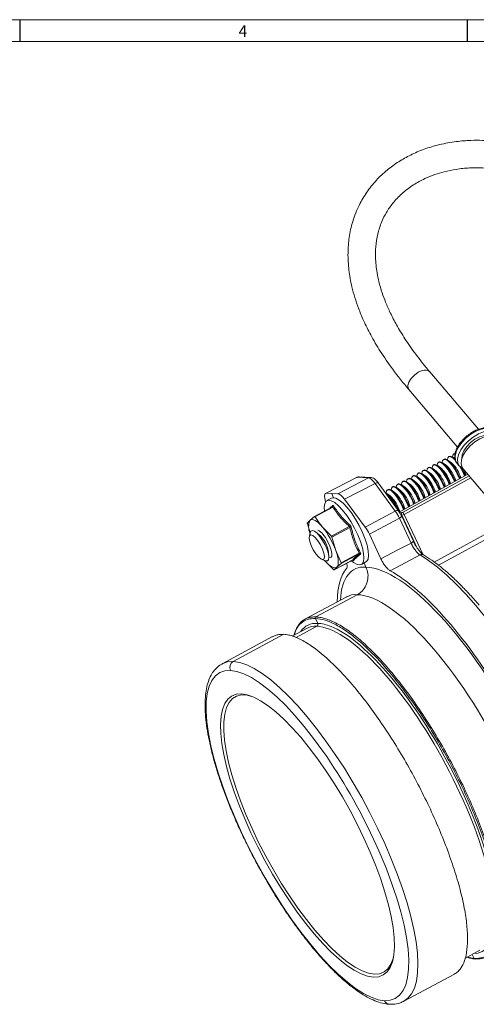
# Model space of a CAD drawing. Units: inches. Extents: x 0.7 to 33.3, y 0.7 to 21.3.
# Drawn here: x 17 to 21.2, y 12.3 to 21.3 of the extents above; entities that cross this region are included whole.
import ezdxf

# ---------------------------------------------------------------- set-up
doc = ezdxf.new("R2010")
doc.units = ezdxf.units.IN
doc.header["$MEASUREMENT"] = 0
doc.styles.add('SLDTEXTSTYLE0', font='TXT', dxfattribs={"width": 0.7})

msp = doc.modelspace()

# ---------------------------------------------------------------- linework, layer by layer
at = {"color": 7, "linetype": 'Continuous', "lineweight": 15}
for p, q in [((0.7, 21.3), (33.3, 21.3)), ((0.9, 21.1), (25.8, 21.1)), ((21.1775, 17.5702), (20.7328, 18.094)), ((20.5422, 17.9322), (20.987, 17.4083)), ((20.9111, 17.3233), (20.9053, 17.3202)), ((20.9621, 17.3016), (20.9483, 17.3122)), ((20.9576, 17.3483), (20.9518, 17.3452)), ((20.7251, 17.2231), (20.7193, 17.22)), ((20.7716, 17.2481), (20.7658, 17.245)), ((20.8391, 17.2139), (20.8088, 17.237)), ((20.8181, 17.2732), (20.8123, 17.2701)), ((20.8856, 17.239), (20.8553, 17.2621)), ((20.8646, 17.2982), (20.8588, 17.2951)), ((20.9321, 17.264), (20.9018, 17.2871)), ((20.9804, 17.2615), (21.0019, 17.2362)), ((20.9804, 17.2615), (20.9823, 17.2594)), ((20.0658, 17.1314), (19.7838, 16.9865)), ((20.0728, 17.1327), (19.7905, 16.9878)), ((19.896, 16.9828), (20.1761, 17.1278)), ((20.1761, 17.1278), (20.0728, 17.1327)), ((20.194, 17.1318), (20.0907, 17.1367)), ((21.0791, 17.1608), (20.4551, 16.8159)), ((20.5857, 17.1479), (20.5798, 17.1448)), ((20.6531, 17.1137), (20.6229, 17.1368)), ((20.6321, 17.173), (20.6263, 17.1699)), ((20.6996, 17.1388), (20.6693, 17.1619)), ((20.6786, 17.198), (20.6728, 17.1949)), ((20.7461, 17.1638), (20.7158, 17.1869)), ((20.7926, 17.1889), (20.7623, 17.212)), ((21.0353, 17.2123), (21.3069, 16.8924)), ((20.2355, 17.0775), (19.9569, 16.9332)), ((20.4194, 16.8252), (20.2355, 17.0775)), ((20.4488, 16.8289), (20.2649, 17.0811)), ((20.3997, 17.0478), (20.3939, 17.0446)), ((20.4672, 17.0135), (20.4369, 17.0366)), ((20.4462, 17.0728), (20.4404, 17.0697)), ((20.5137, 17.0386), (20.4834, 17.0617)), ((20.4927, 17.0979), (20.4869, 17.0947)), ((20.5602, 17.0636), (20.5299, 17.0867)), ((20.5392, 17.1229), (20.5334, 17.1198)), ((20.6066, 17.0887), (20.5764, 17.1118)), ((19.7905, 16.9878), (19.8411, 16.9842)), ((19.8584, 16.9471), (19.8411, 16.9842)), ((19.8411, 16.9842), (19.896, 16.9828)), ((20.3742, 16.9634), (20.3439, 16.9865)), ((20.3532, 17.0227), (20.3474, 17.0196)), ((20.4207, 16.9885), (20.3904, 17.0116)), ((19.847, 16.8648), (19.6839, 16.7769)), ((19.8512, 16.8621), (19.6881, 16.7743)), ((19.7848, 16.909), (19.778, 16.9417)), ((19.8391, 16.9431), (19.7973, 16.9205)), ((19.9569, 16.9332), (20.1463, 16.6788)), ((19.6836, 16.7767), (19.6433, 16.743)), ((20.1463, 16.6788), (20.4194, 16.8252)), ((20.5842, 16.5514), (20.478, 16.7792)), ((19.6433, 16.743), (19.6189, 16.7179)), ((19.6193, 16.7117), (19.6441, 16.6241)), ((19.8378, 16.5979), (19.755, 16.6818)), ((19.8378, 16.5979), (20.0009, 16.6858)), ((20.0059, 16.6772), (19.8428, 16.5893)), ((20.4565, 16.7619), (20.1837, 16.6157)), ((20.5627, 16.5341), (20.4565, 16.7619)), ((19.646, 16.6319), (19.637, 16.5949)), ((19.7234, 16.6128), (19.6931, 16.6359)), ((19.8773, 16.4674), (19.8428, 16.5893)), ((20.1837, 16.6157), (20.2889, 16.3901)), ((20.5842, 16.5514), (20.5842, 16.5512)), ((19.8153, 16.4091), (19.8126, 16.4471)), ((19.9277, 16.3541), (19.8773, 16.4674)), ((19.9277, 16.3541), (20.0908, 16.4419)), ((20.0912, 16.4358), (19.9281, 16.3479)), ((19.7502, 16.3848), (19.7861, 16.3719)), ((19.7761, 16.3754), (19.8589, 16.2915)), ((19.8633, 16.2889), (20.0264, 16.3768)), ((19.8634, 16.289), (20.0265, 16.3769)), ((19.8878, 16.3142), (19.9281, 16.3479)), ((20.0265, 16.3769), (20.0264, 16.3769)), ((20.1104, 16.3395), (20.1522, 16.3621)), ((20.1527, 16.3157), (20.1353, 16.353)), ((19.8634, 16.289), (19.8878, 16.3142)), ((19.6974, 15.861), (20.0738, 16.0638)), ((19.9773, 16.0455), (19.5957, 15.8399)), ((19.7139, 15.8029), (19.6931, 15.8474)), ((18.9442, 15.4551), (19.4043, 15.7031)), ((19.6107, 15.7571), (19.4813, 15.6874)), ((19.3026, 15.682), (18.8425, 15.4341)), ((19.5099, 15.6778), (19.4978, 15.6822)), ((21.0539, 12.7521), (21.1902, 12.8255)), ((21.0612, 12.7701), (21.0642, 12.7826)), ((21.0755, 12.7637), (21.1367, 12.7508)), ((21.1367, 12.7508), (21.1196, 12.7875)), ((20.4979, 12.3616), (20.958, 12.6096))]:
    msp.add_line(p, q, dxfattribs=at)
at = {"color": 7, "linetype": 'Continuous', "lineweight": 30}
for p, q in [((17, 21.3), (17, 21.1)), ((21.075, 21.3), (21.075, 21.1))]:
    msp.add_line(p, q, dxfattribs=at)
at = {"color": 8, "linetype": 'Continuous', "lineweight": 15}
for p, q in [((21.0793, 17.1605), (20.4553, 16.8156)), ((20.4863, 16.8138), (21.0918, 17.1458)), ((21.1073, 17.1276), (20.5018, 16.7956)), ((20.4556, 16.8152), (20.4863, 16.8138)), ((20.4781, 16.787), (20.4718, 16.7873)), ((20.6206, 16.4812), (20.4781, 16.787)), ((20.5018, 16.7956), (20.6732, 16.4279)), ((19.5163, 15.6741), (19.7055, 15.776))]:
    msp.add_line(p, q, dxfattribs=at)
at = {"color": 8, "linetype": 'Continuous', "lineweight": 15, "flags": 128}
for points in [[(20.5422, 17.9322), (20.5362, 17.9422), (20.5332, 17.9685), (20.5429, 18.0001), (20.5639, 18.0334), (20.5939, 18.0642), (20.6291, 18.0888), (20.6653, 18.1043)], [(21.3235, 17.5528), (21.3123, 17.5632), (21.2827, 17.5765), (21.2448, 17.5791), (21.201, 17.571), (21.1542, 17.5526), (21.1073, 17.525), (21.0631, 17.49), (21.0246, 17.4498), (20.994, 17.407), (20.9734, 17.3641), (20.964, 17.324), (20.9664, 17.2891), (20.9804, 17.2616), (20.9804, 17.2615)], [(20.4488, 16.8289), (20.4484, 16.8294), (20.4457, 16.8311), (20.442, 16.8319), (20.4373, 16.8316), (20.4319, 16.8304), (20.4258, 16.8282), (20.4194, 16.8252)], [(20.774, 16.361), (21.0346, 16.5032), (21.3677, 16.6848)], [(21.3554, 16.629), (21.3271, 16.6135), (21.0592, 16.4674), (20.8121, 16.3326)], [(18.8483, 15.437), (18.8914, 15.4515), (18.9442, 15.4551)], [(18.9442, 15.4551), (19.0028, 15.4462), (19.0667, 15.4249), (19.1355, 15.3912), (19.2087, 15.3455), (19.2855, 15.2882), (19.3655, 15.2196), (19.4479, 15.1404), (19.532, 15.0513), (19.6173, 14.9528), (19.7031, 14.8458), (19.7885, 14.7312), (19.873, 14.6099), (19.9559, 14.4829), (20.0365, 14.3511), (20.1141, 14.2157), (20.1881, 14.0778), (20.258, 13.9384), (20.3232, 13.7986), (20.383, 13.6597), (20.4372, 13.5227), (20.4852, 13.3887), (20.5266, 13.2588), (20.5611, 13.134), (20.5884, 13.0154), (20.6084, 12.9039), (20.6208, 12.8004), (20.6255, 12.7058), (20.6226, 12.6207), (20.6119, 12.5459), (20.5937, 12.482), (20.5681, 12.4295), (20.5352, 12.3889), (20.4979, 12.3616)], [(19.795, 14.5891), (19.7608, 14.6383), (19.6761, 14.7544), (19.5908, 14.8629), (19.5059, 14.963), (19.4219, 15.0537), (19.3396, 15.1344), (19.2597, 15.2042), (19.1829, 15.2627), (19.1098, 15.3094), (19.041, 15.3437), (18.9772, 15.3655), (18.9189, 15.3745)], [(20.321, 12.3671), (20.3733, 12.3708), (20.4193, 12.3874), (20.4584, 12.4167), (20.4903, 12.4583), (20.5148, 12.5121), (20.5317, 12.5773), (20.5408, 12.6537), (20.542, 12.7404), (20.5354, 12.8368), (20.521, 12.9419), (20.4989, 13.055), (20.4693, 13.1751), (20.4324, 13.3011), (20.3886, 13.432), (20.3383, 13.5666), (20.2818, 13.7038), (20.2426, 13.7926)]]:
    msp.add_lwpolyline(points, dxfattribs=at)
at = {"color": 7, "linetype": 'Continuous', "lineweight": 15, "flags": 128}
for points in [[(21.3605, 17.4936), (21.3534, 17.5148), (21.3338, 17.5379), (21.3041, 17.5512), (21.2663, 17.5538), (21.2225, 17.5457), (21.1757, 17.5273), (21.1288, 17.4997), (21.0846, 17.4647), (21.0461, 17.4245), (21.0155, 17.3817), (20.9949, 17.3388), (20.9854, 17.2987), (20.9878, 17.2637), (21.0019, 17.2362), (21.0267, 17.2179), (21.0329, 17.2155)], [(21.0193, 17.2545), (21.0231, 17.2923), (21.0389, 17.3341), (21.0655, 17.3771), (21.1014, 17.4183), (21.1438, 17.455), (21.1901, 17.4846), (21.237, 17.5051), (21.2813, 17.5152), (21.32, 17.5141), (21.3505, 17.502), (21.3631, 17.4906)], [(21.2778, 17.5148), (21.2648, 17.5171), (21.2282, 17.5148), (21.1871, 17.5018), (21.1449, 17.4791), (21.105, 17.4484), (21.0707, 17.4124), (21.0447, 17.374), (21.0291, 17.3361), (21.0252, 17.302), (21.0253, 17.3005)], [(20.9681, 17.2847), (20.9451, 17.3069), (20.9236, 17.32), (20.9069, 17.3209), (20.8967, 17.3095), (20.8939, 17.2926)], [(20.9111, 17.3233), (20.9203, 17.3252), (20.9397, 17.3181), (20.963, 17.2993), (20.9634, 17.2989)], [(20.9621, 17.347), (20.9534, 17.346), (20.9432, 17.3346), (20.9404, 17.3177)], [(20.8645, 17.0422), (20.8539, 17.069), (20.8334, 17.1105), (20.8093, 17.1495), (20.7838, 17.1826), (20.7592, 17.2067), (20.7376, 17.2198), (20.721, 17.2207), (20.7108, 17.2093), (20.7079, 17.1924)], [(20.7251, 17.2231), (20.7344, 17.225), (20.7537, 17.2179), (20.7771, 17.1991), (20.8024, 17.1701), (20.8275, 17.1337), (20.85, 17.093), (20.868, 17.0516), (20.8703, 17.0454)], [(20.9108, 17.0678), (20.9004, 17.0941), (20.8799, 17.1356), (20.8558, 17.1746), (20.8303, 17.2076), (20.8057, 17.2318), (20.7841, 17.2449), (20.7675, 17.2458), (20.7573, 17.2344), (20.7544, 17.2175)], [(20.7716, 17.2481), (20.7809, 17.25), (20.8002, 17.2429), (20.8236, 17.2241), (20.8489, 17.1952), (20.874, 17.1587), (20.8965, 17.118), (20.9145, 17.0766), (20.9166, 17.071)], [(20.9571, 17.0934), (20.9469, 17.1191), (20.9263, 17.1606), (20.9023, 17.1996), (20.8768, 17.2327), (20.8522, 17.2568), (20.8306, 17.2699), (20.814, 17.2708), (20.8038, 17.2594), (20.8009, 17.2425)], [(20.8181, 17.2732), (20.8274, 17.2751), (20.8467, 17.268), (20.87, 17.2492), (20.8954, 17.2202), (20.9204, 17.1838), (20.943, 17.1431), (20.961, 17.1017), (20.9629, 17.0966)], [(21.0034, 17.119), (20.9934, 17.1442), (20.9728, 17.1857), (20.9488, 17.2247), (20.9233, 17.2577), (20.8987, 17.2819), (20.8771, 17.295), (20.8604, 17.2959), (20.8503, 17.2845), (20.8474, 17.2676)], [(20.8646, 17.2982), (20.8738, 17.3001), (20.8932, 17.293), (20.9165, 17.2742), (20.9419, 17.2453), (20.9669, 17.2088), (20.9895, 17.1681), (21.0075, 17.1267), (21.0092, 17.1222)], [(21.0353, 17.2123), (21.0278, 17.2234), (21.0193, 17.2545)], [(20.7256, 16.9655), (20.7144, 16.9939), (20.6939, 17.0354), (20.6698, 17.0744), (20.6443, 17.1074), (20.6197, 17.1316), (20.5981, 17.1447), (20.5815, 17.1456), (20.5713, 17.1342), (20.5684, 17.1173)], [(20.5857, 17.1479), (20.5949, 17.1498), (20.6142, 17.1428), (20.6376, 17.1239), (20.6629, 17.095), (20.688, 17.0586), (20.7105, 17.0178), (20.7286, 16.9765), (20.7314, 16.9686)], [(20.7719, 16.991), (20.7609, 17.0189), (20.7404, 17.0604), (20.7163, 17.0994), (20.6908, 17.1325), (20.6662, 17.1566), (20.6446, 17.1697), (20.628, 17.1706), (20.6178, 17.1592), (20.6149, 17.1423)], [(20.6321, 17.173), (20.6414, 17.1749), (20.6607, 17.1678), (20.6841, 17.149), (20.7094, 17.12), (20.7345, 17.0836), (20.757, 17.0429), (20.7751, 17.0015), (20.7777, 16.9942)], [(20.8182, 17.0166), (20.8074, 17.044), (20.7869, 17.0855), (20.7628, 17.1245), (20.7373, 17.1575), (20.7127, 17.1817), (20.6911, 17.1948), (20.6745, 17.1957), (20.6643, 17.1843), (20.6614, 17.1674)], [(20.6786, 17.198), (20.6879, 17.1999), (20.7072, 17.1929), (20.7306, 17.174), (20.7559, 17.1451), (20.781, 17.1086), (20.8035, 17.0679), (20.8216, 17.0265), (20.824, 17.0198)], [(20.2649, 17.0811), (20.2644, 17.0817), (20.2618, 17.0834), (20.2581, 17.0842), (20.2534, 17.0839), (20.2479, 17.0827), (20.2419, 17.0805), (20.2355, 17.0775)], [(20.5404, 16.8631), (20.5285, 16.8937), (20.5079, 16.9352), (20.4839, 16.9742), (20.4584, 17.0072), (20.4338, 17.0314), (20.4122, 17.0445), (20.3956, 17.0454), (20.3854, 17.034), (20.3825, 17.0171)], [(20.3997, 17.0478), (20.409, 17.0496), (20.4283, 17.0426), (20.4516, 17.0237), (20.477, 16.9948), (20.502, 16.9584), (20.5246, 16.9176), (20.5426, 16.8763), (20.5462, 16.8663)], [(20.5867, 16.8887), (20.575, 16.9187), (20.5544, 16.9602), (20.5304, 16.9992), (20.5049, 17.0323), (20.4803, 17.0564), (20.4587, 17.0696), (20.442, 17.0704), (20.4319, 17.059), (20.429, 17.0421)], [(20.4462, 17.0728), (20.4554, 17.0747), (20.4748, 17.0676), (20.4981, 17.0488), (20.5235, 17.0198), (20.5485, 16.9834), (20.5711, 16.9427), (20.5891, 16.9013), (20.5925, 16.8919)], [(20.633, 16.9143), (20.6214, 16.9438), (20.6009, 16.9853), (20.5769, 17.0243), (20.5514, 17.0573), (20.5267, 17.0815), (20.5052, 17.0946), (20.4885, 17.0955), (20.4783, 17.0841), (20.4755, 17.0672)], [(20.4927, 17.0979), (20.5019, 17.0997), (20.5213, 17.0927), (20.5446, 17.0738), (20.57, 17.0449), (20.595, 17.0085), (20.6176, 16.9677), (20.6356, 16.9264), (20.6388, 16.9175)], [(20.6793, 16.9399), (20.6679, 16.9688), (20.6474, 17.0103), (20.6233, 17.0493), (20.5979, 17.0824), (20.5732, 17.1065), (20.5516, 17.1196), (20.535, 17.1205), (20.5248, 17.1091), (20.522, 17.0922)], [(20.5392, 17.1229), (20.5484, 17.1248), (20.5677, 17.1177), (20.5911, 17.0989), (20.6164, 17.0699), (20.6415, 17.0335), (20.6641, 16.9928), (20.6821, 16.9514), (20.6851, 16.9431)], [(20.1522, 16.3621), (20.1587, 16.3667), (20.1713, 16.3877), (20.1763, 16.4202), (20.1734, 16.4629), (20.1627, 16.5139), (20.1447, 16.571), (20.1201, 16.6316), (20.0902, 16.6932), (20.0561, 16.7529), (20.0194, 16.8083), (19.9816, 16.8569), (19.9445, 16.8965), (19.9096, 16.9255), (19.8784, 16.9426), (19.8524, 16.947), (19.8391, 16.9431)], [(20.4941, 16.8375), (20.482, 16.8686), (20.4615, 16.9101), (20.4374, 16.9491), (20.4119, 16.9822), (20.3873, 17.0064), (20.3657, 17.0195), (20.3491, 17.0203), (20.3389, 17.0089), (20.336, 16.992)], [(20.3532, 17.0227), (20.3625, 17.0246), (20.3818, 17.0175), (20.4052, 16.9987), (20.4305, 16.9698), (20.4555, 16.9333), (20.4781, 16.8926), (20.4961, 16.8512), (20.4999, 16.8407)], [(20.0194, 16.373), (20.0399, 16.3571), (20.0711, 16.34), (20.0971, 16.3356), (20.1169, 16.3441), (20.1295, 16.3651), (20.1344, 16.3977), (20.1315, 16.4404), (20.1208, 16.4914), (20.1028, 16.5484), (20.0783, 16.6091), (20.0484, 16.6706), (20.0143, 16.7304), (19.9776, 16.7858), (19.9398, 16.8343), (19.9027, 16.874), (19.8677, 16.903), (19.8366, 16.92), (19.8106, 16.9244), (19.7908, 16.9159), (19.7782, 16.895), (19.7732, 16.8624), (19.7753, 16.8262)], [(20.45, 16.8233), (20.4498, 16.8268), (20.4488, 16.8289)], [(20.4752, 16.7803), (20.4773, 16.7798), (20.478, 16.7792)], [(19.755, 16.6818), (19.7375, 16.7013), (19.7204, 16.7178), (19.7041, 16.7311), (19.6889, 16.7409), (19.675, 16.747), (19.6626, 16.7495), (19.652, 16.7481), (19.6433, 16.743)], [(19.6358, 16.5801), (19.6409, 16.5494), (19.6537, 16.5123), (19.6726, 16.4732), (19.6955, 16.4368), (19.7195, 16.4076), (19.7417, 16.389), (19.7595, 16.3833), (19.7707, 16.3911), (19.774, 16.4117), (19.7689, 16.4424), (19.7561, 16.4795), (19.7372, 16.5186), (19.7143, 16.555), (19.6903, 16.5842), (19.6681, 16.6028), (19.6503, 16.6085), (19.6391, 16.6007), (19.6358, 16.5801)], [(19.8155, 16.4052), (19.8107, 16.4371), (19.7988, 16.4755), (19.7808, 16.5169), (19.7582, 16.5576), (19.7332, 16.594), (19.7078, 16.6229), (19.6844, 16.6418), (19.6651, 16.6489), (19.6516, 16.6435), (19.646, 16.6319)], [(19.7596, 16.6159), (19.7836, 16.5836), (19.8059, 16.5459), (19.8243, 16.5066), (19.8369, 16.4693), (19.8425, 16.4379), (19.8406, 16.4154), (19.8313, 16.4039), (19.8156, 16.4047), (19.8155, 16.4047)], [(20.2889, 16.3901), (20.4433, 16.4713), (20.5627, 16.5341)], [(19.8878, 16.3142), (19.8944, 16.3229), (19.8988, 16.3352), (19.9009, 16.3508), (19.9007, 16.3695), (19.8981, 16.3908), (19.8933, 16.4145), (19.8863, 16.4402), (19.8773, 16.4674)], [(20.6447, 16.4255), (20.4686, 16.3329), (20.3721, 16.2823)], [(21.6834, 15.202), (21.5994, 15.3428), (21.5129, 15.4794), (21.4244, 15.6108), (21.3346, 15.7361), (21.2442, 15.8545), (21.1537, 15.965), (21.0638, 16.067), (20.9751, 16.1597), (20.8882, 16.2424), (20.8038, 16.3146), (20.7225, 16.3758), (20.6447, 16.4255)], [(19.7761, 16.3754), (19.7936, 16.3559), (19.8107, 16.3394), (19.827, 16.3261), (19.8422, 16.3163), (19.8561, 16.3101), (19.8685, 16.3077), (19.8791, 16.3091), (19.8878, 16.3142)], [(19.7861, 16.3719), (19.8024, 16.3711), (19.8126, 16.3825), (19.8155, 16.4052)], [(19.6974, 15.861), (19.6953, 15.8542), (19.6931, 15.8474)], [(18.8425, 15.4341), (18.8449, 15.4354), (18.8483, 15.437)], [(18.9189, 15.3745), (18.8666, 15.3707), (18.8207, 15.3542), (18.7816, 15.3249), (18.7496, 15.2832), (18.7251, 15.2295), (18.7082, 15.1642), (18.6991, 15.0879), (18.6979, 15.0012), (18.7045, 14.9048), (18.7189, 14.7997), (18.741, 14.6865), (18.7707, 14.5665), (18.8075, 14.4405), (18.8513, 14.3096), (18.9017, 14.175), (18.9581, 14.0378), (19.0203, 13.8992), (19.0875, 13.7603), (19.1593, 13.6224), (19.235, 13.4866), (19.314, 13.354), (19.3956, 13.2259), (19.4791, 13.1033), (19.5639, 12.9872), (19.6491, 12.8787), (19.734, 12.7786), (19.818, 12.6879), (19.9003, 12.6072), (19.9802, 12.5374), (20.057, 12.4788), (20.1301, 12.4322), (20.1989, 12.3979), (20.2627, 12.3761), (20.321, 12.3671)], [(20.2213, 12.5808), (20.168, 12.5894), (20.1094, 12.6104), (20.0461, 12.6434), (19.9787, 12.6883), (19.9078, 12.7446), (19.8342, 12.8117), (19.7585, 12.8891), (19.6814, 12.9759), (19.6038, 13.0713), (19.5263, 13.1744), (19.4498, 13.2842), (19.3748, 13.3996), (19.3022, 13.5196), (19.2327, 13.643), (19.1669, 13.7686), (19.1055, 13.8951), (19.049, 14.0215), (18.9981, 14.1463), (18.9531, 14.2686), (18.9145, 14.3869), (18.8828, 14.5004), (18.8581, 14.6077), (18.8408, 14.708), (18.8309, 14.8002), (18.8287, 14.8834), (18.8341, 14.9569), (18.8471, 15.0199), (18.8675, 15.0719), (18.8951, 15.1123), (18.9298, 15.1407), (18.971, 15.157), (19.0186, 15.1608), (19.0719, 15.1522), (19.1305, 15.1312), (19.1938, 15.0982), (19.2612, 15.0533), (19.3321, 14.997), (19.4057, 14.9299), (19.4814, 14.8525), (19.5585, 14.7657), (19.6361, 14.6703), (19.7136, 14.5672), (19.7902, 14.4574), (19.8651, 14.342), (19.9377, 14.222), (20.0072, 14.0986), (20.073, 13.973), (20.1344, 13.8465), (20.1909, 13.7201), (20.2418, 13.5953), (20.2868, 13.473), (20.3254, 13.3547), (20.3572, 13.2412), (20.3818, 13.1339), (20.3991, 13.0336), (20.409, 12.9414), (20.4112, 12.8582), (20.4058, 12.7847), (20.3928, 12.7217), (20.3724, 12.6697), (20.3448, 12.6293), (20.3102, 12.6009), (20.2689, 12.5846), (20.2213, 12.5808)], [(19.1231, 15.1345), (19.07, 15.1483), (19.0195, 15.1507), (18.9751, 15.1405), (18.9372, 15.1177), (18.9064, 15.0827), (18.8827, 15.0356), (18.8666, 14.9771), (18.8581, 14.9077), (18.8574, 14.8281), (18.8644, 14.739), (18.8791, 14.6414), (18.9013, 14.5362), (18.9308, 14.4246), (18.9673, 14.3075), (19.0105, 14.1861), (19.0599, 14.0617), (19.1151, 13.9355), (19.1754, 13.8087), (19.2403, 13.6827), (19.3092, 13.5586), (19.3813, 13.4377), (19.4559, 13.3212), (19.5324, 13.2102), (19.6098, 13.1059), (19.6876, 13.0093), (19.7648, 12.9214), (19.8408, 12.8429), (19.9147, 12.7748), (19.9859, 12.7177), (20.0536, 12.6721), (20.1172, 12.6385), (20.1759, 12.6172), (20.2294, 12.6085), (20.2294, 12.6085)], [(20.2294, 12.6085), (20.2769, 12.6124), (20.3181, 12.629), (20.3525, 12.6579), (20.3798, 12.699), (20.3997, 12.7518), (20.402, 12.7608)], [(21.1367, 12.7508), (21.1431, 12.7486), (21.1494, 12.7464)], [(20.4979, 12.3616), (20.4954, 12.3603), (20.4921, 12.3587)]]:
    msp.add_lwpolyline(points, dxfattribs=at)
at = {"color": 8, "linetype": 'Continuous', "lineweight": 15}
for centre, radius, start, end in [((20.6915, 18.0492), 0.061, 47.31036, 115.40255), ((20.1924, 17.0964), 0.0354, 87.31153, 117.44898), ((20.4431, 16.8005), 0.0409, 289.17388, 328.5089), ((20.5483, 16.5743), 0.0427, 289.73872, 327.21987), ((20.6607, 16.397), 0.0327, 61.58863, 119.19835), ((20.3717, 12.3896), 0.0555, 203.92344, 266.5708)]:
    msp.add_arc(centre, radius, start, end, dxfattribs=at)
at = {"color": 7, "linetype": 'Continuous', "lineweight": 15}
for centre, radius, start, end in [((20.6864, 17.023), 0.2938, 15.28741, 47.32237), ((20.7328, 17.0479), 0.2939, 15.40805, 47.31447), ((20.6002, 16.9784), 0.4793, 20.292, 31.64276), ((20.6193, 16.9876), 0.4647, 20.16511, 30.09226), ((20.0891, 17.1013), 0.0354, 87.36977, 117.44878), ((20.501, 16.9231), 0.2932, 14.79849, 47.35606), ((20.5473, 16.948), 0.2934, 14.92171, 47.34731), ((20.5937, 16.973), 0.2935, 15.04427, 47.33878), ((20.6401, 16.998), 0.2937, 15.16616, 47.33047), ((20.7648, 17.0637), 0.3105, 16.4534, 27.29355), ((20.3156, 16.8233), 0.2925, 14.29851, 47.39336), ((20.362, 16.8482), 0.2927, 14.42461, 47.38369), ((20.4083, 16.8732), 0.2929, 14.54996, 47.37425), ((20.4546, 16.8981), 0.2931, 14.67458, 47.36504), ((20.118, 16.7157), 0.35, 16.49965, 53.51452), ((20.1224, 16.7299), 0.3324, 21.69358, 50.50177), ((20.1767, 16.7484), 0.2919, 13.91554, 47.42387), ((20.223, 16.7734), 0.2921, 14.044, 47.41345), ((20.2693, 16.7983), 0.2923, 14.17165, 47.40329), ((19.8423, 16.8724), 0.00889, 299.4717, 19.95413), ((19.8465, 16.8753), 0.014, 289.66992, 339.85932), ((20.4968, 16.7959), 0.0207, 120.30428, 205.38377), ((20.4676, 16.8529), 0.0667, 279.04518, 300.83949), ((20.4708, 16.785), 0.0327, 18.94149, 61.71937), ((19.781, 16.6824), 0.1504, 156.23307, 203.90703), ((19.1872, 16.216), 0.7344, 20.01656, 39.36473), ((19.9913, 16.7002), 0.0173, 303.80189, 345.05281), ((20.0143, 16.657), 0.0219, 80.75438, 112.65628), ((19.6732, 16.5567), 0.1047, 34.44295, 66.51363), ((19.5473, 16.411), 0.2678, 7.73822, 48.8936), ((20.1011, 16.4285), 0.0169, 87.05031, 127.60311), ((20.0954, 16.427), 0.00969, 39.55361, 115.28207), ((20.0313, 16.3681), 0.01, 42.32081, 118.4064), ((18.9751, 15.4012), 0.0622, 119.81627, 205.40029), ((15.4415, 11.6187), 5.2703, 24.36073, 34.30644)]:
    msp.add_arc(centre, radius, start, end, dxfattribs=at)
at = {"color": 8, "linetype": 'Continuous', "lineweight": 15}
for centre, major_axis, ratio, start_param, end_param in [((20.1242, 17.0209), (-0.0586, 0.1104), 0.308799, 6.100508, 6.279026), ((20.9579, 14.591), (-0.911, 1.7043), 0.294296, 6.10117, 6.727595), ((20.9555, 14.5911), (-0.9225, 1.6981), 0.326914, 4.655826, 6.095686), ((20.7998, 14.5065), (-0.822, 1.5393), 0.292543, 6.099574, 6.284265), ((20.7998, 14.5065), (-0.8335, 1.5331), 0.328666, 4.567706, 6.097251), ((20.415, 14.2991), (-0.7968, 1.4847), 0.302453, 6.099105, 6.437796), ((20.4149, 14.2991), (-0.8018, 1.482), 0.318762, 5.918307, 6.097851), ((20.3982, 14.2901), (-0.7923, 1.4644), 0.31886, 3.375749, 6.097947), ((20.4149, 14.2991), (-0.8018, 1.482), 0.318762, 2.986949, 3.560943)]:
    msp.add_ellipse(centre, major_axis=major_axis, ratio=ratio, start_param=start_param, end_param=end_param, dxfattribs=at)
at = {"color": 7, "linetype": 'Continuous', "lineweight": 15}
for centre, major_axis, ratio, start_param, end_param in [((20.2275, 17.016), (-0.0587, 0.1104), 0.314325, 5.128634, 6.100096), ((19.8426, 16.8762), (-0.0589, 0.1103), 0.294237, 6.099847, 7.071309), ((19.948, 16.8712), (-0.0597, 0.1099), 0.326815, 5.125662, 6.097125), ((20.4114, 16.7637), (-0.0592, 0.1101), 0.316146, 4.527977, 5.127057), ((20.4449, 16.7817), (-0.0403, 0.0748), 0.310659, 4.527768, 5.126848), ((20.1374, 16.6168), (-0.0597, 0.1098), 0.326864, 4.526621, 5.1257), ((20.957, 14.591), (-0.9336, 1.7467), 0.294296, 0.101297, 0.493539), ((20.9565, 14.5911), (-0.9454, 1.7404), 0.326915, 4.811065, 5.812374), ((20.3982, 14.2901), (-0.7873, 1.4671), 0.302355, 6.099008, 6.283698), ((20.4149, 14.2991), (-0.8018, 1.482), 0.318762, 3.560943, 5.918307)]:
    msp.add_ellipse(centre, major_axis=major_axis, ratio=ratio, start_param=start_param, end_param=end_param, dxfattribs=at)
for points, knots in [([(22.5498, 19.5158), (22.5059, 19.565), (22.4258, 19.6547), (22.3014, 19.7667), (22.1938, 19.8508), (22.1009, 19.9144), (22.006, 19.9723), (21.8962, 20.0306), (21.7617, 20.0894), (21.6146, 20.1391), (21.4675, 20.1741), (21.3341, 20.1937), (21.2163, 20.202), (21.0988, 20.202), (20.9673, 20.1915), (20.824, 20.1655), (20.6846, 20.1237), (20.5605, 20.0708), (20.4478, 20.0075), (20.3419, 19.9309), (20.2428, 19.8375), (20.1573, 19.7308), (20.0835, 19.6055), (20.0289, 19.467), (19.9968, 19.3194), (19.9876, 19.1965), (19.9899, 19.0973), (19.9968, 19.0197), (20.0083, 18.9431), (20.0256, 18.86), (20.0504, 18.7693), (20.0857, 18.6667), (20.133, 18.5528), (20.198, 18.4221), (20.2855, 18.2737), (20.3997, 18.1064), (20.4927, 17.9928), (20.5426, 17.9318)], [0, 0, 0, 0, 0.043719, 0.079698, 0.108595, 0.13118, 0.150927, 0.178209, 0.208129, 0.240341, 0.271181, 0.297182, 0.318806, 0.339268, 0.364593, 0.394091, 0.422146, 0.447731, 0.471913, 0.497597, 0.52525, 0.554386, 0.582463, 0.617877, 0.65134, 0.683078, 0.701399, 0.719248, 0.736563, 0.754717, 0.777859, 0.801542, 0.829686, 0.862845, 0.901732, 0.947183, 1, 1, 1, 1]), ([(20.7324, 18.0944), (20.6891, 18.1472), (20.6089, 18.2449), (20.5099, 18.3879), (20.4333, 18.5142), (20.3753, 18.6258), (20.3321, 18.7234), (20.2971, 18.818), (20.2713, 18.9067), (20.2535, 18.9911), (20.2433, 19.0644), (20.2378, 19.144), (20.24, 19.2385), (20.2568, 19.3482), (20.2903, 19.4527), (20.3373, 19.5468), (20.3964, 19.6326), (20.4778, 19.7189), (20.5772, 19.7944), (20.6804, 19.8508), (20.7758, 19.8896), (20.871, 19.9183), (20.9771, 19.94), (21.0938, 19.9518), (21.2108, 19.9524), (21.3201, 19.9435), (21.4369, 19.9249), (21.5659, 19.8928), (21.7102, 19.8412), (21.838, 19.7803), (21.9508, 19.7141), (22.0501, 19.6463), (22.1524, 19.565), (22.2585, 19.4678), (22.3241, 19.3937), (22.3591, 19.3542)], [0, 0, 0, 0, 0.054248, 0.100458, 0.140368, 0.174773, 0.204201, 0.229181, 0.259412, 0.282252, 0.302665, 0.322781, 0.350557, 0.383577, 0.417331, 0.441888, 0.468539, 0.498103, 0.529704, 0.556822, 0.578517, 0.598617, 0.622593, 0.649739, 0.675765, 0.700075, 0.723198, 0.756044, 0.7918, 0.831297, 0.858354, 0.888443, 0.921626, 0.958238, 1, 1, 1, 1]), ([(21.3224, 17.553), (21.3158, 17.5595), (21.3018, 17.5735), (21.2708, 17.5835), (21.2339, 17.5851), (21.1941, 17.5781), (21.1665, 17.5664), (21.1537, 17.5609)], [0, 0, 0, 0, 0.178922, 0.380879, 0.590412, 0.809736, 1, 1, 1, 1]), ([(21.1537, 17.5609), (21.1515, 17.5601), (21.1345, 17.5537), (21.1025, 17.5335), (21.0605, 17.5016), (21.0233, 17.4638), (20.9931, 17.4231), (20.9715, 17.3813), (20.9597, 17.3402), (20.9599, 17.3038), (20.9682, 17.2757), (20.9797, 17.2643), (20.984, 17.26)], [0, 0, 0, 0, 0.016971, 0.133319, 0.249309, 0.365291, 0.481589, 0.59862, 0.716834, 0.835959, 0.938667, 1, 1, 1, 1]), ([(20.0907, 17.1367), (20.0839, 17.1367), (20.075, 17.1367), (20.0677, 17.1317), (20.0661, 17.1306)], [0, 0, 0, 0, 0.776197, 1, 1, 1, 1]), ([(20.2649, 17.0811), (20.2612, 17.086), (20.2499, 17.1007), (20.2323, 17.1174), (20.2126, 17.1292), (20.1992, 17.1311), (20.194, 17.1318)], [0, 0, 0, 0, 0.18148, 0.55411, 0.826965, 1, 1, 1, 1]), ([(19.8217, 16.8512), (19.8227, 16.852), (19.8308, 16.8592), (19.8414, 16.8678), (19.8507, 16.8754)], [0, 0, 0, 0, 0.121444, 1, 1, 1, 1]), ([(19.8596, 16.8705), (19.8595, 16.8708), (19.8583, 16.8725), (19.8561, 16.875), (19.8531, 16.8766), (19.8515, 16.8758), (19.8507, 16.8754)], [0, 0, 0, 0, 0.059995, 0.37187, 0.685843, 1, 1, 1, 1]), ([(20.0009, 16.6858), (19.9722, 16.7131), (19.9146, 16.7677), (19.8724, 16.8306), (19.8512, 16.8621)], [0, 0, 0, 0, 0.499069, 1, 1, 1, 1]), ([(19.8596, 16.8705), (19.8807, 16.8392), (19.9098, 16.796), (19.9616, 16.7388), (19.9904, 16.7121), (20.008, 16.6957)], [0, 0, 0, 0, 0.500806, 0.69349, 1, 1, 1, 1]), ([(19.6881, 16.7743), (19.6876, 16.775), (19.6866, 16.7763), (19.6851, 16.7772), (19.6841, 16.7771), (19.6837, 16.7768), (19.6836, 16.7767)], [0, 0, 0, 0, 0.313563, 0.627264, 0.938436, 1, 1, 1, 1]), ([(19.755, 16.6818), (19.7364, 16.7054), (19.7126, 16.7355), (19.6925, 16.7673), (19.6881, 16.7743)], [0, 0, 0, 0, 0.782218, 1, 1, 1, 1]), ([(19.6189, 16.7179), (19.6188, 16.7176), (19.6185, 16.717), (19.6187, 16.715), (19.619, 16.713), (19.6193, 16.7119), (19.6193, 16.7117)], [0, 0, 0, 0, 0.313563, 0.627264, 0.938436, 1, 1, 1, 1]), ([(20.0009, 16.6858), (20.0017, 16.6852), (20.0033, 16.6838), (20.005, 16.6809), (20.0057, 16.6786), (20.0058, 16.6774), (20.0059, 16.6772)], [0, 0, 0, 0, 0.315331, 0.627222, 0.939282, 1, 1, 1, 1]), ([(20.0178, 16.6786), (20.0177, 16.6789), (20.0172, 16.6813), (20.0155, 16.6857), (20.0122, 16.6915), (20.0094, 16.6943), (20.008, 16.6957)], [0, 0, 0, 0, 0.0599951, 0.3718703, 0.6858434, 1, 1, 1, 1]), ([(20.0178, 16.6786), (20.028, 16.6378), (20.0422, 16.5812), (20.0726, 16.5044), (20.0908, 16.4679), (20.102, 16.4454)], [0, 0, 0, 0, 0.499875, 0.69297, 1, 1, 1, 1]), ([(19.8428, 16.5893), (19.8425, 16.5903), (19.8419, 16.5923), (19.8403, 16.5953), (19.8388, 16.597), (19.838, 16.5978), (19.8378, 16.5979)], [0, 0, 0, 0, 0.313563, 0.627264, 0.938436, 1, 1, 1, 1]), ([(20.6447, 16.4255), (20.6392, 16.4293), (20.627, 16.4379), (20.6051, 16.4629), (20.5819, 16.4964), (20.5691, 16.5215), (20.5627, 16.5341)], [0, 0, 0, 0, 0.214547, 0.476346, 0.738169, 1, 1, 1, 1]), ([(20.6164, 16.4937), (20.614, 16.4973), (20.6042, 16.5116), (20.593, 16.5322), (20.586, 16.5479), (20.5845, 16.5513)], [0, 0, 0, 0, 0.2026791, 0.8260314, 1, 1, 1, 1]), ([(20.1028, 16.4332), (20.0884, 16.4216), (20.0683, 16.4055), (20.0491, 16.3871), (20.0426, 16.3795), (20.0387, 16.3748)], [0, 0, 0, 0, 0.499875, 0.69297, 1, 1, 1, 1]), ([(20.0908, 16.4419), (20.0913, 16.4411), (20.0922, 16.4395), (20.0924, 16.4374), (20.0919, 16.4363), (20.0913, 16.4358), (20.0912, 16.4358)], [0, 0, 0, 0, 0.315331, 0.627222, 0.939282, 1, 1, 1, 1]), ([(20.1028, 16.4332), (20.103, 16.4333), (20.1038, 16.434), (20.1047, 16.4361), (20.1043, 16.4403), (20.1028, 16.4437), (20.102, 16.4454)], [0, 0, 0, 0, 0.059995, 0.37187, 0.685843, 1, 1, 1, 1]), ([(20.6759, 16.426), (20.6732, 16.4277), (20.667, 16.4316), (20.6506, 16.4474), (20.6328, 16.4684), (20.6213, 16.4863), (20.6164, 16.4937)], [0, 0, 0, 0, 0.2139342, 0.4812192, 0.7841173, 1, 1, 1, 1]), ([(21.1824, 15.9686), (21.176, 15.9763), (21.141, 16.0185), (21.0778, 16.0876), (20.9934, 16.1749), (20.9104, 16.2526), (20.8294, 16.321), (20.7509, 16.3799), (20.701, 16.4105), (20.6762, 16.4257)], [0, 0, 0, 0, 0.0359359, 0.1963239, 0.3569159, 0.5177704, 0.6789613, 0.8405776, 1, 1, 1, 1]), ([(19.9281, 16.3479), (19.9284, 16.3483), (19.9291, 16.349), (19.9289, 16.3511), (19.9283, 16.3529), (19.9278, 16.3539), (19.9277, 16.3541)], [0, 0, 0, 0, 0.313563, 0.627264, 0.938436, 1, 1, 1, 1]), ([(19.9766, 16.35), (19.9779, 16.3455), (19.9822, 16.3299), (19.9822, 16.3121), (19.978, 16.3044), (19.9761, 16.301)], [0, 0, 0, 0, 0.183618, 0.634053, 1, 1, 1, 1]), ([(20.0265, 16.3766), (20.027, 16.377), (20.0284, 16.3778), (20.0307, 16.378), (20.0324, 16.3777), (20.0331, 16.3774), (20.0331, 16.3774), (20.0331, 16.3775)], [0, 0, 0, 0, 0.193207, 0.48018, 0.716609, 0.909483, 1, 1, 1, 1]), ([(20.3721, 16.2823), (20.365, 16.2871), (20.3509, 16.2968), (20.327, 16.3249), (20.3053, 16.3572), (20.294, 16.3799), (20.2889, 16.3901)], [0, 0, 0, 0, 0.262261, 0.524522, 0.786798, 1, 1, 1, 1]), ([(19.8589, 16.2915), (19.8596, 16.2909), (19.8609, 16.2897), (19.8625, 16.2889), (19.8632, 16.2888), (19.8634, 16.289), (19.8634, 16.289)], [0, 0, 0, 0, 0.313563, 0.627264, 0.938436, 1, 1, 1, 1]), ([(20.1527, 16.3157), (20.1598, 16.2959), (20.1738, 16.2564), (20.1701, 16.1918), (20.1481, 16.1323), (20.1135, 16.0899), (20.0861, 16.0705), (20.0746, 16.0642), (20.0738, 16.0638)], [0, 0, 0, 0, 0.214639, 0.4292777, 0.6439284, 0.8586123, 0.990575, 1, 1, 1, 1]), ([(19.9802, 16.0473), (19.9803, 16.0474), (19.9812, 16.0487), (19.9791, 16.047), (19.9772, 16.0455)], [0, 0, 0, 0, 0.087778, 1, 1, 1, 1]), ([(19.4975, 15.6961), (19.4982, 15.6993), (19.5035, 15.7227), (19.5174, 15.7533), (19.5387, 15.7896), (19.5628, 15.8173), (19.591, 15.8387), (19.6221, 15.8528), (19.6567, 15.8613), (19.683, 15.8611), (19.6974, 15.861)], [0, 0, 0, 0, 0.027062, 0.194142, 0.318787, 0.453097, 0.597071, 0.726443, 0.850782, 1, 1, 1, 1]), ([(19.6931, 15.8474), (19.6679, 15.8465), (19.6174, 15.8447), (19.5594, 15.8072), (19.5195, 15.7593), (19.5058, 15.7138), (19.5011, 15.6981)], [0, 0, 0, 0, 0.283187, 0.566392, 0.849603, 1, 1, 1, 1]), ([(21.1367, 12.7508), (21.163, 12.7524), (21.2156, 12.7556), (21.2776, 12.7938), (21.3256, 12.8559), (21.3578, 12.9432), (21.3739, 13.0536), (21.3737, 13.1853), (21.357, 13.336), (21.3242, 13.5033), (21.2758, 13.6842), (21.2127, 13.8755), (21.136, 14.0742), (21.0469, 14.2767), (20.947, 14.4795), (20.838, 14.6793), (20.7218, 14.8726), (20.6003, 15.0561), (20.4756, 15.2266), (20.3499, 15.3812), (20.2253, 15.5173), (20.104, 15.6326), (19.9879, 15.7252), (19.8794, 15.7928), (19.7792, 15.8368), (19.7218, 15.8439), (19.6931, 15.8474)], [0, 0, 0, 0, 0.0416653, 0.0833334, 0.1250021, 0.1666672, 0.2083346, 0.250003, 0.2916678, 0.3333344, 0.3750021, 0.4166662, 0.4583328, 0.5, 0.5416637, 0.5833303, 0.6249979, 0.6666621, 0.7083287, 0.749997, 0.7916619, 0.8333292, 0.8749979, 0.9166631, 0.9583312, 1, 1, 1, 1]), ([(19.6974, 15.861), (19.7132, 15.8597), (19.742, 15.8572), (19.7883, 15.8449), (19.8364, 15.8271), (19.8883, 15.8019), (19.942, 15.7704), (20.0156, 15.7208), (20.112, 15.6438), (20.2341, 15.5275), (20.3589, 15.3909), (20.485, 15.2357), (20.6104, 15.0641), (20.7323, 14.8799), (20.849, 14.6858), (20.9586, 14.4848), (21.059, 14.2811), (21.1484, 14.0777), (21.2257, 13.8779), (21.289, 13.6857), (21.3376, 13.5041), (21.3708, 13.3358), (21.3853, 13.2047), (21.388, 13.1047), (21.3844, 13.0308), (21.3749, 12.9644), (21.3594, 12.9055), (21.3396, 12.8591), (21.3164, 12.8223), (21.2907, 12.7937), (21.2609, 12.7715), (21.2281, 12.7565), (21.1919, 12.7471), (21.1644, 12.7467), (21.1494, 12.7464)], [0, 0, 0, 0, 0.023154, 0.042448, 0.062523, 0.084863, 0.105703, 0.125045, 0.167553, 0.208916, 0.250022, 0.292053, 0.333582, 0.374997, 0.416793, 0.458358, 0.499971, 0.541584, 0.58315, 0.624946, 0.666361, 0.707889, 0.749921, 0.774329, 0.799535, 0.824329, 0.849029, 0.874955, 0.894296, 0.915137, 0.937477, 0.957552, 0.976846, 1, 1, 1, 1]), ([(19.7139, 15.8029), (19.7146, 15.8008), (19.7161, 15.7965), (19.7157, 15.7897), (19.7134, 15.7833), (19.7099, 15.7791), (19.7071, 15.7769), (19.7058, 15.7762), (19.7055, 15.776)], [0, 0, 0, 0, 0.214644, 0.429289, 0.643937, 0.858592, 0.957292, 1, 1, 1, 1]), ([(19.4043, 15.7031), (19.3894, 15.7028), (19.3619, 15.7023), (19.3276, 15.6939), (19.3091, 15.6846), (19.3005, 15.6803)], [0, 0, 0, 0, 0.393703, 0.721767, 1, 1, 1, 1]), ([(20.9555, 12.6088), (20.9574, 12.6096), (20.9706, 12.6154), (20.9908, 12.6326), (21.0151, 12.6599), (21.042, 12.7049), (21.0662, 12.7762), (21.0794, 12.8861), (21.0765, 13.0168), (21.0575, 13.167), (21.0225, 13.3343), (20.9725, 13.5152), (20.908, 13.7068), (20.8301, 13.9062), (20.7404, 14.1095), (20.6403, 14.3133), (20.5314, 14.5146), (20.4157, 14.7093), (20.2953, 14.8943), (20.1718, 15.0669), (20.0644, 15.2024), (19.9742, 15.3065), (19.9019, 15.3841), (19.8307, 15.4543), (19.7607, 15.5172), (19.6978, 15.5675), (19.6406, 15.6081), (19.5886, 15.6404), (19.5383, 15.6664), (19.4918, 15.6852), (19.4471, 15.6984), (19.4194, 15.7014), (19.4043, 15.7031)], [0, 0, 0, 0, 0.003944, 0.02768, 0.049823, 0.070373, 0.115538, 0.159485, 0.203159, 0.247817, 0.29194, 0.335944, 0.380351, 0.424513, 0.468727, 0.51294, 0.557102, 0.60151, 0.645513, 0.689637, 0.734295, 0.760228, 0.787009, 0.813352, 0.839596, 0.867142, 0.887691, 0.909834, 0.933571, 0.9549, 0.975399, 1, 1, 1, 1]), ([(18.8508, 15.4366), (18.8447, 15.4341), (18.8224, 15.4248), (18.79, 15.3972), (18.7551, 15.3554), (18.7275, 15.3037), (18.7067, 15.2424), (18.693, 15.1707), (18.6868, 15.0893), (18.6881, 14.9992), (18.6967, 14.9017), (18.7123, 14.7975), (18.7348, 14.6873), (18.7638, 14.5718), (18.799, 14.4516), (18.8403, 14.3276), (18.8873, 14.2006), (18.9396, 14.0714), (18.9969, 13.9409), (19.0588, 13.8101), (19.1247, 13.6798), (19.1944, 13.5509), (19.2672, 13.4244), (19.3426, 13.3011), (19.4202, 13.182), (19.4993, 13.0678), (19.5795, 12.9594), (19.6602, 12.8575), (19.7409, 12.7629), (19.8211, 12.6761), (19.9003, 12.5978), (19.9782, 12.5284), (20.0542, 12.4686), (20.1283, 12.4188), (20.2001, 12.3795), (20.2696, 12.3515), (20.3254, 12.3376), (20.3577, 12.335), (20.3684, 12.3342)], [0, 0, 0, 0, 0.009491, 0.034829, 0.060244, 0.08657, 0.114275, 0.143171, 0.172664, 0.202229, 0.231652, 0.260915, 0.29004, 0.319058, 0.347992, 0.376863, 0.405688, 0.434478, 0.463242, 0.491989, 0.520725, 0.549456, 0.578188, 0.606924, 0.63567, 0.664432, 0.693217, 0.722034, 0.750894, 0.77981, 0.8088, 0.837887, 0.867101, 0.896474, 0.926036, 0.955774, 0.985452, 1, 1, 1, 1]), ([(21.1494, 12.7464), (21.1344, 12.7479), (21.11, 12.7503), (21.0829, 12.7588), (21.0724, 12.7621)], [0, 0, 0, 0, 0.615282, 1, 1, 1, 1]), ([(20.3684, 12.3342), (20.3795, 12.3341), (20.4103, 12.3337), (20.452, 12.3404), (20.4792, 12.3539), (20.4895, 12.3591)], [0, 0, 0, 0, 0.260977, 0.720602, 1, 1, 1, 1])]:
    msp.add_open_spline(points, degree=3, knots=knots, dxfattribs=at)
at = {"color": 8, "linetype": 'Continuous', "lineweight": 15}
for points, knots in [([(19.8471, 16.8647), (19.8474, 16.8649), (19.8483, 16.8653), (19.8497, 16.8646), (19.8507, 16.8632), (19.8511, 16.8623), (19.8512, 16.8621)], [0, 0, 0, 0, 0.260818, 0.597542, 0.934448, 1, 1, 1, 1]), ([(20.0329, 16.3771), (20.0334, 16.3767), (20.0351, 16.3753), (20.0374, 16.3743), (20.0382, 16.3746), (20.0387, 16.3748)], [0, 0, 0, 0, 0.151928, 0.57584, 1, 1, 1, 1])]:
    msp.add_open_spline(points, degree=3, knots=knots, dxfattribs=at)
at = {"color": 7, "linetype": 'Continuous', "lineweight": 15}
for points in [[(20.0908, 16.4419), (20.0728, 16.4791), (20.0368, 16.5533), (20.0162, 16.6359), (20.0059, 16.6772)], [(20.0265, 16.3769), (20.0334, 16.3846), (20.0473, 16.4001), (20.0766, 16.4239), (20.0912, 16.4358)]]:
    msp.add_open_spline(points, degree=3, dxfattribs=at)

# ---------------------------------------------------------------- texts
at = {"color": 7, "linetype": 'Continuous', "lineweight": 0, "insert": (18.993, 21.2477), "char_height": 0.1042, "attachment_point": 1, "style": 'SLDTEXTSTYLE0'}
msp.add_mtext('4', dxfattribs=at)

doc.saveas('drawing.dxf')
